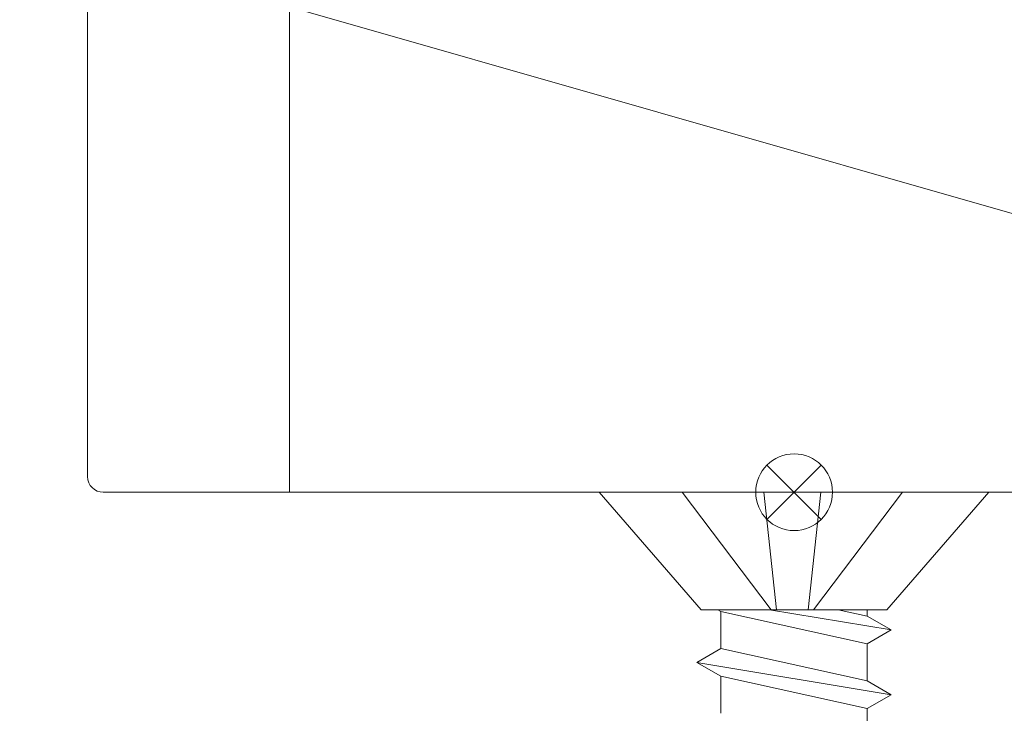
# Model space of a CAD drawing. Extents: x -12 to 637, y -53 to -42.
# Drawn here: x 150 to 150, y -47 to -47 of the extents above; entities that cross this region are included whole.
import ezdxf

# ---------------------------------------------------------------- set-up
doc = ezdxf.new("R2010")
doc.units = 0
doc.header["$LTSCALE"] = 0.375
doc.header["$MEASUREMENT"] = 0
doc.layers.get('0').update_dxf_attribs({"linetype": 'CONTINUOUS', "lineweight": 0})
doc.layers.get('DEFPOINTS').update_dxf_attribs({"linetype": 'CONTINUOUS', "lineweight": 5})
doc.layers.add('FRAME_C', color=152, linetype='CONTINUOUS', lineweight=40)
doc.layers.add('FRAME_L', color=103, linetype='CONTINUOUS', lineweight=30)
doc.styles.add('T_ISO_0.5', font='arial.ttf', dxfattribs={"height": 0.06})
doc.dimstyles.new('catalogue ISO-0.25', dxfattribs={"dimscale": 0.5, "dimtxt": 0.06, "dimasz": 0.08, "dimexe": 0.08, "dimexo": 0.08, "dimgap": 0.05, "dimtad": 1, "dimdec": 1, "dimlfac": 101.6, "dimzin": 9, "dimdsep": 46, "dimtxsty": 'T_ISO_0.5', "dimblk": 'ARCHTICK', "dimcen": 0.5, "dimdle": 0.08, "dimclrd": 30, "dimclre": 165, "dimclrt": 7, "dimadec": 0, "dimazin": 0, "dimtfac": 1, "dimtdec": 1, "dimtmove": 0, "dimatfit": 3, "dimfxl": 0.15, "dimfrac": 2, "dimlwd": 9, "dimlwe": 9, "dimarcsym": 0})

# ---------------------------------------------------------------- blocks, each defined once
blk = doc.blocks.new('_ArchTick')
at = {"color": 0, "const_width": 0.15}
blk.add_lwpolyline([(-0.5, -0.5), (0.5, 0.5)], dxfattribs=at)
blk = doc.blocks.new('*D75')
at = {"color": 30, "lineweight": 9, "ltscale": 0.15, "transparency": 16777216}
for p, q in [((149.6227780527785, -46.30727113217958), (149.6227780527785, -45.92341028634056)), ((149.6227780527785, -46.67602112599907), (149.6227780527785, -46.30727113217958))]:
    blk.add_line(p, q, dxfattribs=at)
at = {"color": 165, "lineweight": 9, "ltscale": 0.15, "transparency": 16777216}
for p, q in [((149.6957490976413, -46.30727113217958), (149.5827780527785, -46.30727113217958)), ((149.6952963417443, -46.63602112599907), (149.5827780527785, -46.63602112599907))]:
    blk.add_line(p, q, dxfattribs=at)
at = {"layer": 'DEFPOINTS', "color": 0, "ltscale": 0.15, "transparency": 16777216}
for p in [(149.6227780527785, -46.30727113217958), (149.7357490976412, -46.30727113217958), (149.7352963417443, -46.63602112599907)]:
    blk.add_point(p, dxfattribs=at)
at = {"color": 30, "lineweight": 9, "ltscale": 0.15, "transparency": 16777216, "xscale": 0.04, "yscale": 0.04, "zscale": 0.04}
for p, rotation in [((149.6227780527785, -46.30727113217958), 90), ((149.6227780527785, -46.63602112599907), 270)]:
    blk.add_blockref('_ArchTick', p, dxfattribs=dict(at, rotation=rotation))
at = {"color": 7, "ltscale": 0.15, "transparency": 16777216, "char_height": 0.06, "attachment_point": 5, "rotation": 90, "style": 'T_ISO_0.5'}
for s, insert in [('33.4mm', (149.567123209668, -46.09534070926004)), ("\\f\\X [;\\fArial;1 5/16''\\f]", (149.6788012451386, -46.09534070926004))]:
    blk.add_mtext(s, dxfattribs=dict(at, insert=insert))

msp = doc.modelspace()

# ---------------------------------------------------------------- linework, layer by layer
at = {"color": 7}
for q in [(150.217553954927, -46.63602112599904), (149.780053954927, -46.58852112689226)]:
    msp.add_line((149.7800539549271, -46.51102112599895), q, dxfattribs=at)
at = {"layer": 'DEFPOINTS', "color": 9, "lineweight": 0, "ltscale": 0.25}
for p, q in [((149.8562994274465, -46.58418811338652), (149.8649654544581, -46.59285414039803)), ((149.8562994274465, -46.59285414039803), (149.8649654544581, -46.58418811338652))]:
    msp.add_line(p, q, dxfattribs=at)
msp.add_circle((149.8606324409523, -46.58852112689226), 0.006127806465785923, dxfattribs=at)
at = {"layer": 'FRAME_C', "color": 7, "lineweight": 0}
msp.add_lwpolyline([(149.7357490976412, -46.30727113217958), (149.744030222747, -46.30727113217958, -0.3683022252767355), (149.7479174115391, -46.31058380536345), (149.752038214186, -46.336240460384, -0.4616653857999312), (149.75009461979, -46.33852113159207), (149.7433170210883, -46.33852113159207, 0.4142135623731159), (149.7413485171882, -46.34048963549208), (149.7413485171882, -46.34150231565124, 0.04024807836680117), (149.7413993730088, -46.34213307171368), (149.7476692019578, -46.38076212283468, -0.04024807836681128), (149.7477963415092, -46.38233901299077), (149.7477963415093, -46.58602112693907, 0.414213562373095), (149.7502963414622, -46.58852112689226), (149.9083303806963, -46.58852112689226, -0.3419987131211691)], format="xyb", dxfattribs=at)
at = {"layer": 'FRAME_L', "color": 7, "linetype": 'Continuous', "lineweight": 0}
for p, q in [((149.8917574409523, -46.58852112689226), (149.8295074409523, -46.58852112689226)), ((149.8295074409523, -46.58852112689226), (149.8458065672863, -46.60727112689227)), ((149.8917574409523, -46.58852112689226), (149.8754583146182, -46.60727112689227)), ((149.8754583146182, -46.60727112689227), (149.8458065672863, -46.60727112689227)), ((149.8489514460447, -46.60755869010482), (149.8484533609931, -46.60727112689227)), ((149.8489513627406, -46.6134730729537), (149.8489514460447, -46.60755869010482)), ((149.8723138466873, -46.60829992504176), (149.8723138466873, -46.60727112689227)), ((149.8723139125696, -46.60829994493326), (149.8761523213739, -46.6105160307322)), ((149.8761523213739, -46.6105160307322), (149.8723139125696, -46.61273213640595)), ((149.8723138466873, -46.61864618108262), (149.8723138466873, -46.61273213640595)), ((149.845112953953, -46.61568884045526), (149.8489512794367, -46.61347337134288)), ((149.8489514460447, -46.6179049461457), (149.845112953953, -46.61568884045526)), ((149.8489513627406, -46.62381932899457), (149.8489514460447, -46.6179049461457)), ((149.8723139125696, -46.61864620097413), (149.8761523213739, -46.62086228677308)), ((149.8761523213739, -46.62086228677308), (149.8723139125696, -46.62307839244681)), ((149.8723138466873, -46.62899243712351), (149.8723138466873, -46.62307839244681))]:
    msp.add_line(p, q, dxfattribs=at)
at = {"layer": 'FRAME_L', "color": 8, "linetype": 'Continuous', "lineweight": 0}
for p, q in [((149.8723139125696, -46.61273213640595), (149.8489514460447, -46.60755869010482)), ((149.8761523213739, -46.6105160307322), (149.8566837950933, -46.60727112689227)), ((149.8676668904858, -46.60727112689227), (149.8723140630241, -46.60830010408195)), ((149.8489512794367, -46.61347337134288), (149.8723140630241, -46.61864636012282)), ((149.8761523213739, -46.62086230664789), (149.845112953953, -46.61568884045526)), ((149.8723139125696, -46.62307839244681), (149.8489514460447, -46.6179049461457))]:
    msp.add_line(p, q, dxfattribs=at)
for points in [[(149.8569890592767, -46.60727112689227), (149.8427811495562, -46.58852112689226)], [(149.8557821922294, -46.58852112689226), (149.8578452155862, -46.60727112689227)], [(149.8649279361678, -46.58852112689226), (149.862864912811, -46.60727112689227)], [(149.8637210691205, -46.60727112689227), (149.8779289788409, -46.58852112689226)]]:
    msp.add_lwpolyline(points, dxfattribs=at)

# ---------------------------------------------------------------- dimensions: what is measured, and where the dimension line sits
at = {"ltscale": 0.15}
dim = msp.add_linear_dim(base=(149.6227780527785, -46.30727113217958), p1=(149.7352963417443, -46.63602112599907), p2=(149.7357490976412, -46.30727113217958), angle=90, dimstyle='catalogue ISO-0.25', override={"dimpost": 'mm\\X\\f\\X'}, dxfattribs=at)
dim.commit()
dim.dimension.update_dxf_attribs({"geometry": '*D75', "text_midpoint": (149.6227780527785, -46.09534070926004)})

doc.saveas('drawing.dxf')
